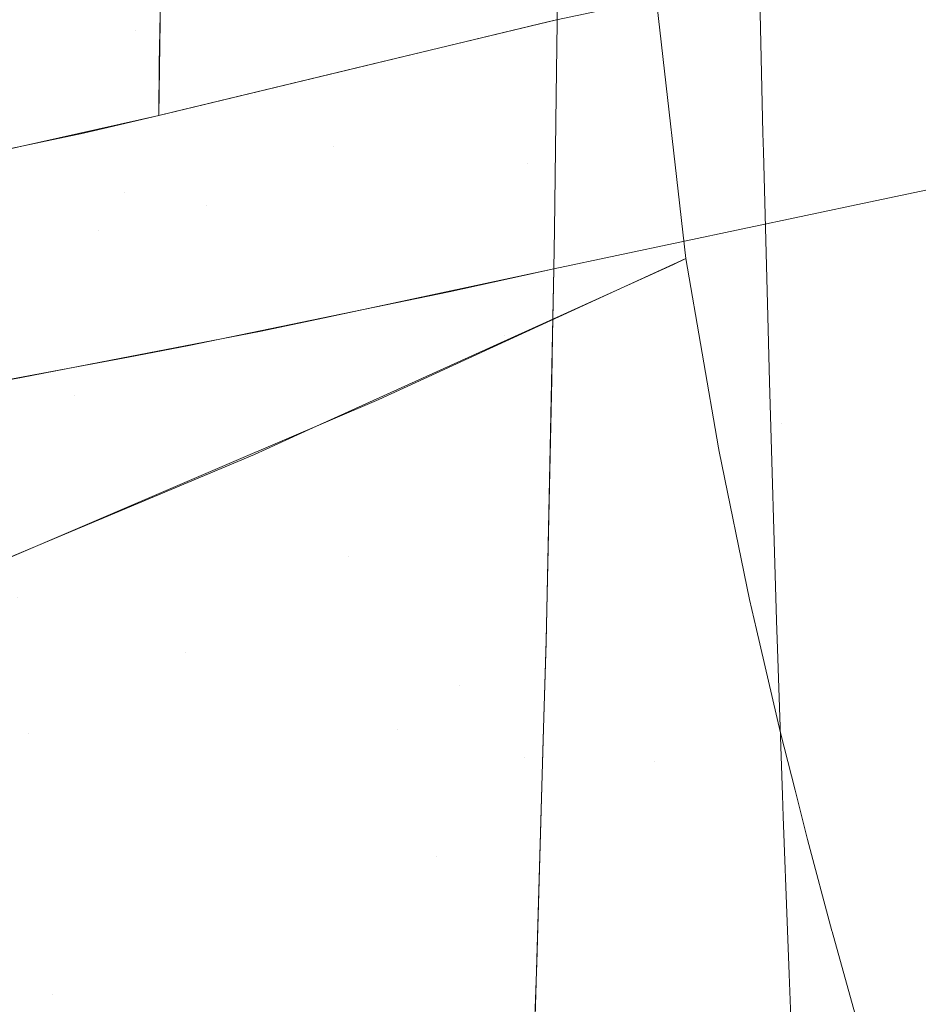
# Model space of a CAD drawing. Units: metres. Extents: x -5.06 to -0.44, y 0.54 to 1.94.
# Drawn here: x -4.31 to -4.29, y 0.96 to 0.97 of the extents above; entities that cross this region are included whole.
import ezdxf

# ---------------------------------------------------------------- set-up
doc = ezdxf.new("R2010")
doc.units = ezdxf.units.M
doc.header["$LTSCALE"] = 1.27
doc.layers.add('Keine', color=7, linetype='Continuous', lineweight=5)

msp = doc.modelspace()

# ---------------------------------------------------------------- linework, layer by layer
at = {"layer": 'Keine', "color": 7, "linetype": 'Continuous', "lineweight": 18}
for points, invisible_edges in [([(-4.309587, 0.973804, 1.607222), (-4.309639, 0.969364, 1.615853), (-4.304104, 0.971378, 1.614158)], 11), ([(-4.301594, 0.973912, 1.595242), (-4.301655, 0.969346, 1.605004), (-4.304611, 0.96941, 1.603388)], 11), ([(-4.304611, 0.96941, 1.603388), (-4.304548, 0.972816, 1.595906), (-4.301594, 0.973912, 1.595242)], 10), ([(-4.298618, 0.970077, 1.605004), (-4.301655, 0.969346, 1.605004), (-4.301594, 0.973912, 1.595242)], 10), ([(-4.307776, 0.972254, 1.59566), (-4.304543, 0.973341, 1.594797), (-4.304616, 0.968633, 1.605004)], 9), ([(-4.307661, 0.971664, 1.481576), (-4.30481, 0.972297, 1.481027), (-4.304963, 0.969912, 1.478862)], 11), ([(-4.301873, 0.970651, 1.477947), (-4.304963, 0.969912, 1.478862), (-4.30481, 0.972297, 1.481027)], 11), ([(-4.304616, 0.968633, 1.605004), (-4.307734, 0.96793, 1.605003), (-4.307776, 0.972254, 1.59566)], 10), ([(-4.304963, 0.969912, 1.478862), (-4.307862, 0.96931, 1.479408), (-4.307661, 0.971664, 1.481576)], 11), ([(-4.303894, 0.967277, 1.622501), (-4.304104, 0.971378, 1.614158), (-4.309639, 0.969364, 1.615853)], 11), ([(-4.304104, 0.971378, 1.614158), (-4.303894, 0.967277, 1.622501), (-4.297102, 0.970318, 1.620407)], 11), ([(-4.301979, 0.96816, 1.475922), (-4.301873, 0.970651, 1.477947), (-4.298592, 0.971236, 1.476425)], 11), ([(-4.298592, 0.971236, 1.476425), (-4.298622, 0.968933, 1.474658), (-4.301979, 0.96816, 1.475922)], 10), ([(-4.298618, 0.970077, 1.605004), (-4.295556, 0.970718, 1.605004), (-4.295501, 0.968362, 1.609584)], 8), ([(-4.304963, 0.969912, 1.478862), (-4.301873, 0.970651, 1.477947), (-4.301979, 0.96816, 1.475922)], 11), ([(-4.296663, 0.966471, 1.628421), (-4.297102, 0.970318, 1.620407), (-4.303894, 0.967277, 1.622501)], 10), ([(-4.295501, 0.968362, 1.609584), (-4.299051, 0.967905, 1.609086), (-4.298618, 0.970077, 1.605004)], 11), ([(-4.299051, 0.967905, 1.609086), (-4.298748, 0.970045, 1.605004), (-4.298618, 0.970077, 1.605004)], 9), ([(-4.307862, 0.96931, 1.479408), (-4.304963, 0.969912, 1.478862), (-4.305133, 0.967469, 1.476845)], 11), ([(-4.301979, 0.96816, 1.475922), (-4.305133, 0.967469, 1.476845), (-4.304963, 0.969912, 1.478862)], 11), ([(-4.304616, 0.968633, 1.605004), (-4.298748, 0.970045, 1.605004), (-4.299051, 0.967905, 1.609086)], 10), ([(-4.309639, 0.969364, 1.615853), (-4.30955, 0.965035, 1.62446), (-4.303894, 0.967277, 1.622501)], 11), ([(-4.304391, 0.968688, 1.605004), (-4.304616, 0.968633, 1.605004), (-4.304611, 0.96941, 1.603388)], 8), ([(-4.301655, 0.969346, 1.605004), (-4.304391, 0.968688, 1.605004), (-4.304611, 0.96941, 1.603388)], 10), ([(-4.305133, 0.967469, 1.476845), (-4.308082, 0.966895, 1.477381), (-4.307862, 0.96931, 1.479408)], 11), ([(-4.301979, 0.96816, 1.475922), (-4.298622, 0.968933, 1.474658), (-4.298648, 0.966905, 1.473102)], 9), ([(-4.299051, 0.967905, 1.609086), (-4.305532, 0.966896, 1.608087), (-4.304616, 0.968633, 1.605004)], 11), ([(-4.305532, 0.966896, 1.608087), (-4.305301, 0.968471, 1.605003), (-4.304616, 0.968633, 1.605004)], 9), ([(-4.305752, 0.968364, 1.605003), (-4.305301, 0.968471, 1.605003), (-4.305532, 0.966896, 1.608087)], 10), ([(-4.308582, 0.967769, 1.605003), (-4.305752, 0.968364, 1.605003), (-4.305532, 0.966896, 1.608087)], 10), ([(-4.299051, 0.967905, 1.609086), (-4.295501, 0.968362, 1.609584), (-4.295494, 0.968081, 1.61013)], 9), ([(-4.305133, 0.967469, 1.476845), (-4.301979, 0.96816, 1.475922), (-4.303097, 0.965369, 1.474337)], 11), ([(-4.301979, 0.96816, 1.475922), (-4.302118, 0.965578, 1.473974), (-4.303097, 0.965369, 1.474337)], 9), ([(-4.298648, 0.966905, 1.473102), (-4.302118, 0.965578, 1.473974), (-4.301979, 0.96816, 1.475922)], 11), ([(-4.299397, 0.965315, 1.613806), (-4.299051, 0.967905, 1.609086), (-4.295494, 0.968081, 1.61013)], 11), ([(-4.295494, 0.968081, 1.61013), (-4.295435, 0.965791, 1.614344), (-4.299397, 0.965315, 1.613806)], 10), ([(-4.293906, 0.96732, 1.470755), (-4.290622, 0.968014, 1.469417), (-4.291114, 0.963155, 1.466749)], 10), ([(-4.305532, 0.966896, 1.608087), (-4.299051, 0.967905, 1.609086), (-4.299397, 0.965315, 1.613806)], 11), ([(-4.309137, 0.964016, 1.612415), (-4.308582, 0.967769, 1.605003), (-4.305532, 0.966896, 1.608087)], 11), ([(-4.306687, 0.964674, 1.475219), (-4.308082, 0.966895, 1.477381), (-4.305133, 0.967469, 1.476845)], 11), ([(-4.305133, 0.967469, 1.476845), (-4.305338, 0.964935, 1.474888), (-4.306687, 0.964674, 1.475219)], 9), ([(-4.303097, 0.965369, 1.474337), (-4.305338, 0.964935, 1.474888), (-4.305133, 0.967469, 1.476845)], 10), ([(-4.303519, 0.963392, 1.630942), (-4.303894, 0.967277, 1.622501), (-4.30955, 0.965035, 1.62446)], 11), ([(-4.303894, 0.967277, 1.622501), (-4.301295, 0.964345, 1.630109), (-4.296663, 0.966471, 1.628421)], 9), ([(-4.303894, 0.967277, 1.622501), (-4.303519, 0.963392, 1.630942), (-4.301295, 0.964345, 1.630109)], 9), ([(-4.293906, 0.96732, 1.470755), (-4.295219, 0.963983, 1.469267), (-4.298689, 0.96465, 1.471592)], 11), ([(-4.298689, 0.96465, 1.471592), (-4.298676, 0.965302, 1.472003), (-4.293906, 0.96732, 1.470755)], 10), ([(-4.298676, 0.965302, 1.472003), (-4.298658, 0.966316, 1.472692), (-4.293906, 0.96732, 1.470755)], 8), ([(-4.291114, 0.963155, 1.466749), (-4.295219, 0.963983, 1.469267), (-4.293906, 0.96732, 1.470755)], 11), ([(-4.305532, 0.966896, 1.608087), (-4.305886, 0.964399, 1.612853), (-4.309137, 0.964016, 1.612415)], 11), ([(-4.306687, 0.964674, 1.475219), (-4.308334, 0.964389, 1.475403), (-4.308082, 0.966895, 1.477381)], 10), ([(-4.299397, 0.965315, 1.613806), (-4.305886, 0.964399, 1.612853), (-4.305532, 0.966896, 1.608087)], 11), ([(-4.298648, 0.966905, 1.473102), (-4.298658, 0.966315, 1.472692), (-4.302118, 0.965578, 1.473974)], 8), ([(-4.296172, 0.963613, 1.634902), (-4.296852, 0.966383, 1.628489), (-4.302292, 0.963914, 1.630481)], 9), ([(-4.296172, 0.963613, 1.634902), (-4.296663, 0.966471, 1.628421), (-4.296852, 0.966383, 1.628489)], 8), ([(-4.300236, 0.96597, 1.473338), (-4.298658, 0.966316, 1.472692), (-4.298772, 0.960682, 1.469089)], 8), ([(-4.301843, 0.965636, 1.473873), (-4.300236, 0.96597, 1.473338), (-4.299098, 0.95894, 1.46822)], 10), ([(-4.299098, 0.95894, 1.46822), (-4.300236, 0.96597, 1.473338), (-4.298772, 0.960682, 1.469089)], 11), ([(-4.299397, 0.965315, 1.613806), (-4.295435, 0.965791, 1.614344), (-4.295404, 0.964608, 1.616521)], 9), ([(-4.299098, 0.95894, 1.46822), (-4.304213, 0.960527, 1.471446), (-4.301843, 0.965636, 1.473873)], 11), ([(-4.304156, 0.965157, 1.474644), (-4.301843, 0.965636, 1.473873), (-4.304213, 0.960527, 1.471446)], 10), ([(-4.305886, 0.964399, 1.612853), (-4.299397, 0.965315, 1.613806), (-4.300078, 0.960027, 1.62319)], 11), ([(-4.300078, 0.960027, 1.62319), (-4.299397, 0.965315, 1.613806), (-4.295404, 0.964608, 1.616521)], 11), ([(-4.305071, 0.964985, 1.474836), (-4.304156, 0.965157, 1.474644), (-4.304213, 0.960527, 1.471446)], 10), ([(-4.30955, 0.965035, 1.62446), (-4.307291, 0.961776, 1.632355), (-4.303519, 0.963392, 1.630942)], 9), ([(-4.3076, 0.964509, 1.475366), (-4.305071, 0.964985, 1.474836), (-4.306741, 0.96136, 1.472859)], 10), ([(-4.304213, 0.960527, 1.471446), (-4.306741, 0.96136, 1.472859), (-4.305071, 0.964985, 1.474836)], 11), ([(-4.295404, 0.964608, 1.616521), (-4.295295, 0.961008, 1.623031), (-4.300078, 0.960027, 1.62319)], 10), ([(-4.298772, 0.960708, 1.469104), (-4.298689, 0.96465, 1.471592), (-4.295219, 0.963983, 1.469267)], 10), ([(-4.309137, 0.964016, 1.612415), (-4.305886, 0.964399, 1.612853), (-4.306584, 0.959305, 1.622336)], 11), ([(-4.300078, 0.960027, 1.62319), (-4.306584, 0.959305, 1.622336), (-4.305886, 0.964399, 1.612853)], 11), ([(-4.306584, 0.959305, 1.622336), (-4.309847, 0.959052, 1.621962), (-4.309137, 0.964016, 1.612415)], 11), ([(-4.298772, 0.960708, 1.469104), (-4.295219, 0.963983, 1.469267), (-4.297136, 0.958882, 1.467233)], 11), ([(-4.297136, 0.958882, 1.467233), (-4.295219, 0.963983, 1.469267), (-4.291114, 0.963155, 1.466749)], 11), ([(-4.30175, 0.961977, 1.63507), (-4.302292, 0.963914, 1.630481), (-4.303174, 0.963514, 1.630804)], 9), ([(-4.302292, 0.963914, 1.630481), (-4.30175, 0.961977, 1.63507), (-4.296172, 0.963613, 1.634902)], 11), ([(-4.30175, 0.961977, 1.63507), (-4.296161, 0.963558, 1.635038), (-4.296172, 0.963613, 1.634902)], 9), ([(-4.295704, 0.961326, 1.640501), (-4.296161, 0.963558, 1.635038), (-4.30175, 0.961977, 1.63507)], 10), ([(-4.30175, 0.961977, 1.63507), (-4.303174, 0.963514, 1.630804), (-4.30769, 0.961615, 1.632508)], 9), ([(-4.291114, 0.963155, 1.466749), (-4.292988, 0.958016, 1.464875), (-4.297136, 0.958882, 1.467233)], 11), ([(-4.30769, 0.961615, 1.632508), (-4.307656, 0.960445, 1.635141), (-4.30175, 0.961977, 1.63507)], 11), ([(-4.301011, 0.959362, 1.641747), (-4.30175, 0.961977, 1.63507), (-4.307656, 0.960445, 1.635141)], 11), ([(-4.30175, 0.961977, 1.63507), (-4.301011, 0.959362, 1.641747), (-4.295704, 0.961326, 1.640501)], 11), ([(-4.310054, 0.954247, 1.469108), (-4.306741, 0.96136, 1.472859), (-4.304213, 0.960527, 1.471446)], 11), ([(-4.301011, 0.959362, 1.641747), (-4.295599, 0.960874, 1.641712), (-4.295704, 0.961326, 1.640501)], 9), ([(-4.295295, 0.961008, 1.623031), (-4.295281, 0.960581, 1.623831), (-4.300078, 0.960027, 1.62319)], 10), ([(-4.295236, 0.959311, 1.645896), (-4.295599, 0.960874, 1.641712), (-4.301011, 0.959362, 1.641747)], 10), ([(-4.297136, 0.958882, 1.467233), (-4.298815, 0.959211, 1.468276), (-4.298772, 0.960708, 1.469104)], 9), ([(-4.300424, 0.957439, 1.627911), (-4.300078, 0.960027, 1.62319), (-4.295281, 0.960581, 1.623831)], 11), ([(-4.295281, 0.960581, 1.623831), (-4.295207, 0.958373, 1.627964), (-4.300424, 0.957439, 1.627911)], 10), ([(-4.298772, 0.960682, 1.469089), (-4.298806, 0.959549, 1.46847), (-4.299098, 0.95894, 1.46822)], 10), ([(-4.304213, 0.960527, 1.471446), (-4.30759, 0.953328, 1.468132), (-4.310054, 0.954247, 1.469108)], 11), ([(-4.307656, 0.960445, 1.635141), (-4.306904, 0.957775, 1.641802), (-4.301011, 0.959362, 1.641747)], 11), ([(-4.30759, 0.953328, 1.468132), (-4.304213, 0.960527, 1.471446), (-4.299098, 0.95894, 1.46822)], 11), ([(-4.306584, 0.959305, 1.622336), (-4.300078, 0.960027, 1.62319), (-4.300424, 0.957439, 1.627911)], 11), ([(-4.299098, 0.95894, 1.46822), (-4.298806, 0.959549, 1.46847), (-4.29894, 0.955027, 1.465998)], 9), ([(-4.301011, 0.959362, 1.641747), (-4.306904, 0.957775, 1.641802), (-4.306214, 0.95537, 1.648539)], 11), ([(-4.301011, 0.959362, 1.641747), (-4.306214, 0.95537, 1.648539), (-4.295236, 0.959311, 1.645896)], 11), ([(-4.309847, 0.959052, 1.621962), (-4.306584, 0.959305, 1.622336), (-4.306933, 0.956748, 1.627072)], 11), ([(-4.300424, 0.957439, 1.627911), (-4.306933, 0.956748, 1.627072), (-4.306584, 0.959305, 1.622336)], 11), ([(-4.306214, 0.95537, 1.648539), (-4.295018, 0.958448, 1.648453), (-4.295236, 0.959311, 1.645896)], 9), ([(-4.298912, 0.955838, 1.466411), (-4.298815, 0.959211, 1.468276), (-4.297136, 0.958882, 1.467233)], 10), ([(-4.299098, 0.95894, 1.46822), (-4.302594, 0.951582, 1.465711), (-4.30759, 0.953328, 1.468132)], 11), ([(-4.302594, 0.951582, 1.465711), (-4.299098, 0.95894, 1.46822), (-4.29894, 0.955027, 1.465998)], 11), ([(-4.297136, 0.958882, 1.467233), (-4.298994, 0.953738, 1.465407), (-4.298912, 0.955838, 1.466411)], 9), ([(-4.298994, 0.953738, 1.465407), (-4.297136, 0.958882, 1.467233), (-4.292988, 0.958016, 1.464875)], 11), ([(-4.29483, 0.957703, 1.650661), (-4.295018, 0.958448, 1.648453), (-4.306214, 0.95537, 1.648539)], 10), ([(-4.295207, 0.958373, 1.627964), (-4.295195, 0.958048, 1.628612), (-4.300424, 0.957439, 1.627911)], 10), ([(-4.300424, 0.957439, 1.627911), (-4.295195, 0.958048, 1.628612), (-4.295133, 0.956331, 1.632037)], 9), ([(-4.292988, 0.958016, 1.464875), (-4.29481, 0.952833, 1.463195), (-4.298994, 0.953738, 1.465407)], 11), ([(-4.29481, 0.952833, 1.463195), (-4.292988, 0.958016, 1.464875), (-4.288794, 0.95711, 1.462691)], 11), ([(-4.306214, 0.95537, 1.648539), (-4.306904, 0.957775, 1.641802), (-4.309867, 0.957052, 1.64185)], 11), ([(-4.294981, 0.952583, 1.640627), (-4.268293, 0.957826, 1.640627), (-4.286538, 0.95207, 1.646741)], 10), ([(-4.29483, 0.957703, 1.650661), (-4.306214, 0.95537, 1.648539), (-4.29971, 0.954908, 1.655322)], 11), ([(-4.29971, 0.954908, 1.655322), (-4.29446, 0.956324, 1.655235), (-4.29483, 0.957703, 1.650661)], 9), ([(-4.306933, 0.956748, 1.627072), (-4.300424, 0.957439, 1.627911), (-4.300781, 0.954975, 1.632693)], 11), ([(-4.295133, 0.956331, 1.632037), (-4.300781, 0.954975, 1.632693), (-4.300424, 0.957439, 1.627911)], 11), ([(-4.309867, 0.957052, 1.64185), (-4.309172, 0.95463, 1.648581), (-4.306214, 0.95537, 1.648539)], 11), ([(-4.288794, 0.95711, 1.462691), (-4.290569, 0.951887, 1.46118), (-4.29481, 0.952833, 1.463195)], 11), ([(-4.300781, 0.954975, 1.632693), (-4.307287, 0.954257, 1.631841), (-4.306933, 0.956748, 1.627072)], 11), ([(-4.295133, 0.956331, 1.632037), (-4.295108, 0.955667, 1.63347), (-4.300781, 0.954975, 1.632693)], 10), ([(-4.29971, 0.954908, 1.655322), (-4.294457, 0.956314, 1.655271), (-4.29446, 0.956324, 1.655235)], 9), ([(-4.294089, 0.954989, 1.660328), (-4.294457, 0.956314, 1.655271), (-4.29971, 0.954908, 1.655322)], 10), ([(-4.300781, 0.954975, 1.632693), (-4.295108, 0.955667, 1.63347), (-4.295067, 0.954605, 1.635763)], 9), ([(-4.305598, 0.953293, 1.655368), (-4.306214, 0.95537, 1.648539), (-4.309172, 0.95463, 1.648581)], 11), ([(-4.306214, 0.95537, 1.648539), (-4.305598, 0.953293, 1.655368), (-4.29971, 0.954908, 1.655322)], 11)]:
    msp.add_3dface(points, dxfattribs=dict(at, invisible_edges=invisible_edges))

doc.saveas('drawing.dxf')
